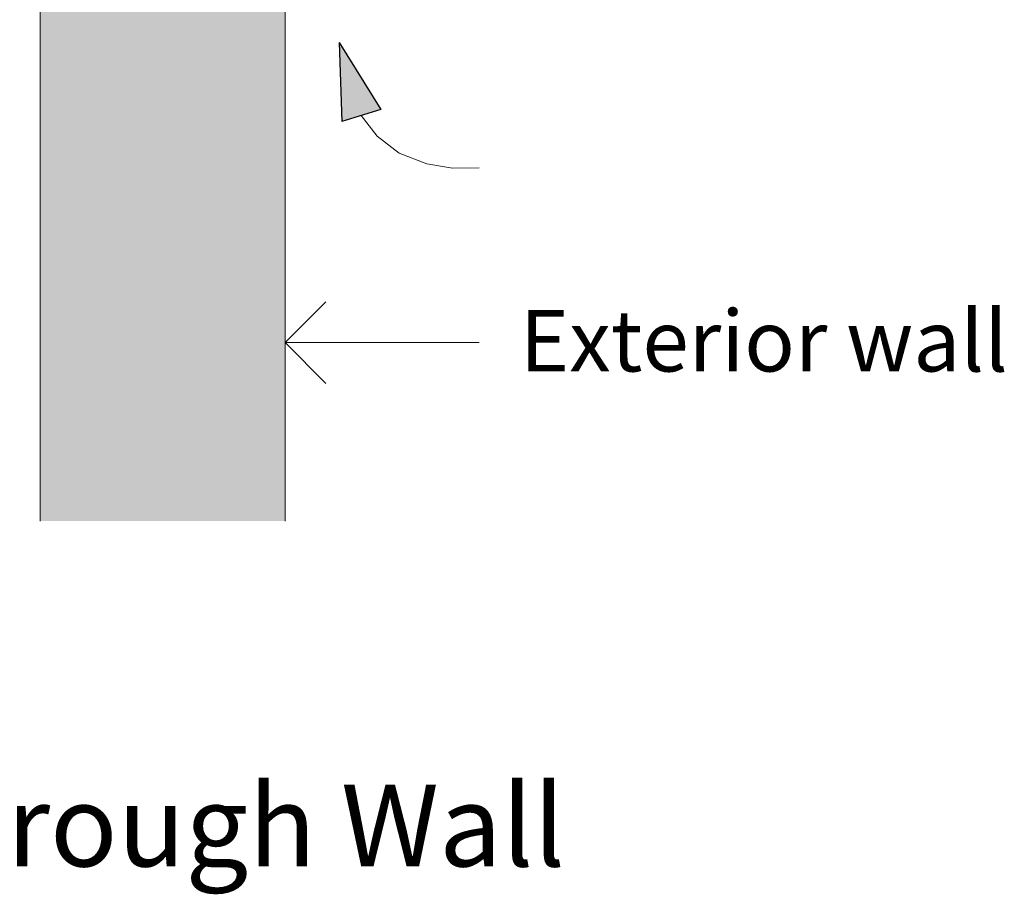
# Model space of a CAD drawing. Units: millimetres. Extents: x 15851 to 28678, y -9842 to 6141.
# Drawn here: x 18467 to 18949, y 4198 to 4626 of the extents above; entities that cross this region are included whole.
import ezdxf

# ---------------------------------------------------------------- set-up
doc = ezdxf.new("R2010")
doc.units = ezdxf.units.MM
doc.header["$MEASUREMENT"] = 0
for name, color, linetype, lineweight in [('0_Pen_No__2', 8, 'Continuous', 15), ('2D Drafting - General_Pen_No__2', 8, 'Continuous', 15), ('Annotation - Text_Pen_No__1', 7, 'Continuous', 13)]:
    doc.layers.add(name, color=color, linetype=linetype, lineweight=lineweight)
doc.layers.add('0_Pen_No__5', color=7, linetype='Continuous', lineweight=25, true_color=0x40a5ff)
doc.layers.add('2D Drafting - General_Pen_No__5', color=7, linetype='Continuous', lineweight=25, true_color=0x40a5ff)
doc.layers.add('2D Drafting - General', color=7, linetype='Continuous')
doc.styles.add('GENERATED_STYLE_1', font='txt')
doc.styles.add('GENERATED_STYLE_2', font='txt')

# ---------------------------------------------------------------- blocks, each defined once
blk = doc.blocks.new('Line_67', base_point=(18596.86, 4468.41))
at = {"layer": '0_Pen_No__2', "linetype": 'Continuous'}
blk.add_line((18596.86, 4468.41), (18691.73, 4468.41), dxfattribs=at)
at = {"layer": '0_Pen_No__5', "linetype": 'Continuous'}
for q in [(18616.86, 4488.41), (18616.86, 4448.41)]:
    blk.add_line((18596.86, 4468.41), q, dxfattribs=at)
blk = doc.blocks.new('Spline_8', base_point=(18691.73, 4553.92))
at = {"layer": '2D Drafting - General_Pen_No__5', "linetype": 'Continuous'}
blk.add_hatch(color=256, dxfattribs=at).paths.add_polyline_path([(18623.25, 4615.23), (18624.58, 4576.61), (18643.7, 4582.45)])
at = {"layer": '2D Drafting - General_Pen_No__2', "linetype": 'Continuous', "flags": 128}
blk.add_lwpolyline([(18691.73, 4553.92), (18678.75, 4553.77), (18666.13, 4555.77), (18652.6, 4561.1), (18641.88, 4569.41), (18634.14, 4579.53)], dxfattribs=at)
at = {"layer": '2D Drafting - General_Pen_No__5', "linetype": 'Continuous'}
for p, q in [((18623.25, 4615.23), (18643.7, 4582.45)), ((18623.25, 4615.23), (18624.58, 4576.61)), ((18643.7, 4582.45), (18624.58, 4576.61))]:
    blk.add_line(p, q, dxfattribs=at)

msp = doc.modelspace()

# ---------------------------------------------------------------- hatches: boundary and pattern name
at = {"layer": '0_Pen_No__2', "linetype": 'Continuous', "lineweight": 0, "true_color": 0xdfdfdf}
msp.add_hatch(color=254, dxfattribs=at).paths.add_polyline_path([(18596.86, 4702.42), (18477.07, 4702.42), (18477.07, 4381.05), (18596.86, 4381.05)])

# ---------------------------------------------------------------- linework, layer by layer
at = {"layer": '0_Pen_No__2', "linetype": 'Continuous'}
for p, q in [((18477.07, 4702.42), (18477.07, 4381.05)), ((18596.86, 4702.42), (18596.86, 4381.05))]:
    msp.add_line(p, q, dxfattribs=at)

# ---------------------------------------------------------------- block references
at = {"color": 8, "linetype": 'Continuous', "lineweight": 15}
msp.add_blockref('Line_67', (18596.86, 4468.41), dxfattribs=at)
at = {"layer": '2D Drafting - General', "color": 8, "linetype": 'Continuous', "lineweight": 15}
msp.add_blockref('Spline_8', (18691.73, 4553.92), dxfattribs=at)

# ---------------------------------------------------------------- texts
at = {"layer": 'Annotation - Text_Pen_No__1', "linetype": 'Continuous', "attachment_point": 1}
for s, insert, char_height, style in [('\\A1;{\\fArial|b0|i0|c0|p34;Exterior wall}', (18711.7, 4484.26), 30, 'GENERATED_STYLE_1'), ('\\A1;{\\fArial|b1|i0|c0|p34;Detail - Air Ventilation through Wall}', (17841.63, 4252.14), 40, 'GENERATED_STYLE_2')]:
    msp.add_mtext(s, dxfattribs=dict(at, insert=insert, char_height=char_height, style=style))

doc.saveas('drawing.dxf')
